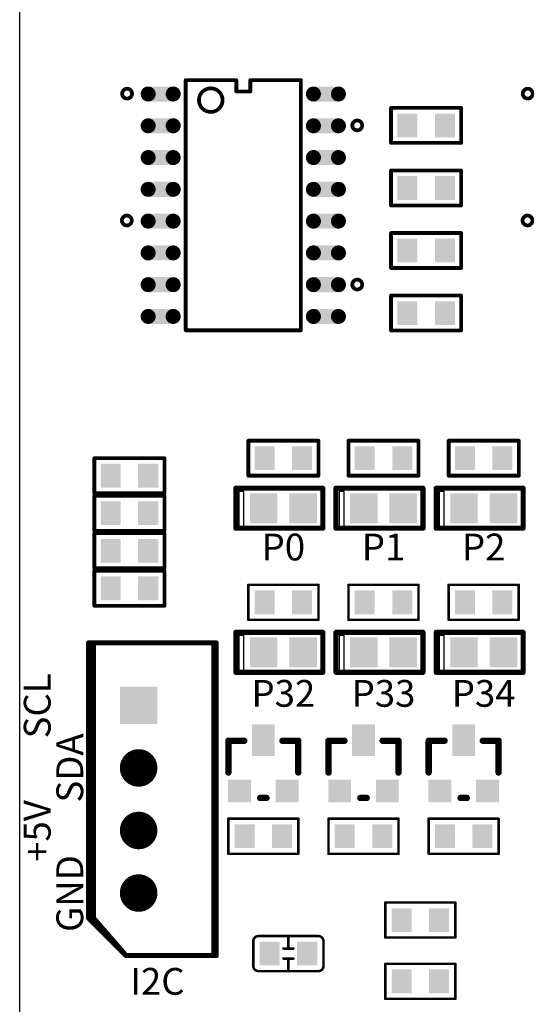
# Model space of a CAD drawing. Extents: x 0 to 713, y 0 to 504.
# Drawn here: x 130 to 150, y 371 to 411 of the extents above; entities that cross this region are included whole.
import ezdxf
from ezdxf.enums import TextEntityAlignment as Align

# ---------------------------------------------------------------- set-up
doc = ezdxf.new("R2010")
doc.units = 0
doc.header["$MEASUREMENT"] = 0
for name, color, linetype in [('COMP_OUTLINE_TOP', 9, 'CONTINUOUS'), ('LAYER_20', 1, 'CONTINUOUS'), ('LAYNR1', 2, 'CONTINUOUS'), ('LAYNR9', 10, 'CONTINUOUS'), ('PADLAYER_BOTTOM', 6, 'CONTINUOUS'), ('PADLAYER_TOP', 3, 'CONTINUOUS')]:
    doc.layers.add(name, color=color, linetype=linetype)
doc.styles.get("Standard").update_dxf_attribs({"font": 'malgun.ttf'})

msp = doc.modelspace()

# ---------------------------------------------------------------- linework, layer by layer
at = {"layer": 'COMP_OUTLINE_TOP', "color": 7}
for points, const_width in [([(145.09, 405.606), (145.09, 407.006)], 0.15), ([(145.09, 407.006), (147.89, 407.006)], 0.15), ([(147.89, 407.006), (147.89, 405.606)], 0.15), ([(147.89, 405.606), (145.09, 405.606)], 0.15), ([(145.09, 403.106), (145.09, 404.506)], 0.15), ([(145.09, 404.506), (147.89, 404.506)], 0.15), ([(147.89, 404.506), (147.89, 403.106)], 0.15), ([(147.89, 403.106), (145.09, 403.106)], 0.15), ([(145.09, 400.606), (145.09, 402.006)], 0.15), ([(145.09, 402.006), (147.89, 402.006)], 0.15), ([(147.89, 402.006), (147.89, 400.606)], 0.15), ([(147.89, 400.606), (145.09, 400.606)], 0.15), ([(145.09, 398.106), (145.09, 399.506)], 0.15), ([(145.09, 399.506), (147.89, 399.506)], 0.15), ([(147.89, 399.506), (147.89, 398.106)], 0.15), ([(147.89, 398.106), (145.09, 398.106)], 0.15), ([(139.39, 392.306), (139.39, 393.706)], 0.15), ([(139.39, 393.706), (142.19, 393.706)], 0.15), ([(142.19, 393.706), (142.19, 392.306)], 0.15), ([(143.39, 392.306), (143.39, 393.706)], 0.15), ([(143.39, 393.706), (146.19, 393.706)], 0.15), ([(146.19, 393.706), (146.19, 392.306)], 0.15), ([(147.39, 392.306), (147.39, 393.706)], 0.15), ([(147.39, 393.706), (150.19, 393.706)], 0.15), ([(150.19, 393.706), (150.19, 392.306)], 0.15), ([(133.24, 391.606), (133.24, 393.006)], 0.15), ([(133.24, 393.006), (136.04, 393.006)], 0.15), ([(136.04, 393.006), (136.04, 391.606)], 0.15), ([(142.19, 392.306), (139.39, 392.306)], 0.15), ([(146.19, 392.306), (143.39, 392.306)], 0.15), ([(150.19, 392.306), (147.39, 392.306)], 0.15), ([(136.04, 391.606), (133.24, 391.606)], 0.15), ([(133.24, 391.506), (136.04, 391.506)], 0.15), ([(133.24, 390.106), (133.24, 391.506)], 0.15), ([(136.04, 391.506), (136.04, 390.106)], 0.15), ([(136.04, 390.106), (133.24, 390.106)], 0.15), ([(133.24, 390.006), (136.04, 390.006)], 0.15), ([(133.24, 388.606), (133.24, 390.006)], 0.15), ([(136.04, 390.006), (136.04, 388.606)], 0.15), ([(136.04, 388.606), (133.24, 388.606)], 0.15), ([(133.24, 387.106), (133.24, 388.506)], 0.15), ([(133.24, 388.506), (136.04, 388.506)], 0.15), ([(136.04, 388.506), (136.04, 387.106)], 0.15), ([(136.04, 387.106), (133.24, 387.106)], 0.15), ([(135.51, 385.626), (133.01, 385.626)], 0.2), ([(133.01, 385.626), (133.01, 374.626)], 0.2), ([(138.01, 385.626), (135.51, 385.626)], 0.2), ([(138.01, 373.126), (138.01, 385.626)], 0.2), ([(139.228, 381.712), (138.593, 381.712)], 0.254), ([(138.593, 381.712), (138.593, 380.442)], 0.254), ([(140.752, 381.712), (141.387, 381.712)], 0.254), ([(141.387, 381.712), (141.387, 380.442)], 0.254), ([(143.228, 381.712), (142.593, 381.712)], 0.254), ([(142.593, 381.712), (142.593, 380.442)], 0.254), ([(144.752, 381.712), (145.387, 381.712)], 0.254), ([(145.387, 381.712), (145.387, 380.442)], 0.254), ([(147.228, 381.712), (146.593, 381.712)], 0.254), ([(146.593, 381.712), (146.593, 380.442)], 0.254), ([(148.752, 381.712), (149.387, 381.712)], 0.254), ([(149.387, 381.712), (149.387, 380.442)], 0.254), ([(139.863, 379.426), (140.117, 379.426)], 0.254), ([(143.863, 379.426), (144.117, 379.426)], 0.254), ([(147.863, 379.426), (148.117, 379.426)], 0.254), ([(133.01, 374.626), (134.51, 373.126)], 0.2), ([(134.51, 373.126), (138.01, 373.126)], 0.2)]:
    msp.add_lwpolyline(points, dxfattribs=dict(at, const_width=const_width))
for points, const_width in [([(145.053, 407.006, 1), (145.128, 407.006, 1)], 0.075), ([(145.053, 407.006, 1), (145.128, 407.006, 1)], 0.075), ([(147.853, 407.006, 1), (147.928, 407.006, 1)], 0.075), ([(147.853, 407.006, 1), (147.928, 407.006, 1)], 0.075), ([(145.053, 405.606, 1), (145.128, 405.606, 1)], 0.075), ([(145.053, 405.606, 1), (145.128, 405.606, 1)], 0.075), ([(147.853, 405.606, 1), (147.928, 405.606, 1)], 0.075), ([(147.853, 405.606, 1), (147.928, 405.606, 1)], 0.075), ([(145.053, 404.506, 1), (145.128, 404.506, 1)], 0.075), ([(145.053, 404.506, 1), (145.128, 404.506, 1)], 0.075), ([(147.853, 404.506, 1), (147.928, 404.506, 1)], 0.075), ([(147.853, 404.506, 1), (147.928, 404.506, 1)], 0.075), ([(145.053, 403.106, 1), (145.128, 403.106, 1)], 0.075), ([(145.053, 403.106, 1), (145.128, 403.106, 1)], 0.075), ([(147.853, 403.106, 1), (147.928, 403.106, 1)], 0.075), ([(147.853, 403.106, 1), (147.928, 403.106, 1)], 0.075), ([(145.053, 402.006, 1), (145.128, 402.006, 1)], 0.075), ([(145.053, 402.006, 1), (145.128, 402.006, 1)], 0.075), ([(147.853, 402.006, 1), (147.928, 402.006, 1)], 0.075), ([(147.853, 402.006, 1), (147.928, 402.006, 1)], 0.075), ([(145.053, 400.606, 1), (145.128, 400.606, 1)], 0.075), ([(145.053, 400.606, 1), (145.128, 400.606, 1)], 0.075), ([(147.853, 400.606, 1), (147.928, 400.606, 1)], 0.075), ([(147.853, 400.606, 1), (147.928, 400.606, 1)], 0.075), ([(145.053, 399.506, 1), (145.128, 399.506, 1)], 0.075), ([(145.053, 399.506, 1), (145.128, 399.506, 1)], 0.075), ([(147.853, 399.506, 1), (147.928, 399.506, 1)], 0.075), ([(147.853, 399.506, 1), (147.928, 399.506, 1)], 0.075), ([(145.053, 398.106, 1), (145.128, 398.106, 1)], 0.075), ([(145.053, 398.106, 1), (145.128, 398.106, 1)], 0.075), ([(147.853, 398.106, 1), (147.928, 398.106, 1)], 0.075), ([(147.853, 398.106, 1), (147.928, 398.106, 1)], 0.075), ([(139.353, 393.706, 1), (139.428, 393.706, 1)], 0.075), ([(139.353, 393.706, 1), (139.428, 393.706, 1)], 0.075), ([(142.153, 393.706, 1), (142.228, 393.706, 1)], 0.075), ([(142.153, 393.706, 1), (142.228, 393.706, 1)], 0.075), ([(143.353, 393.706, 1), (143.428, 393.706, 1)], 0.075), ([(143.353, 393.706, 1), (143.428, 393.706, 1)], 0.075), ([(146.153, 393.706, 1), (146.228, 393.706, 1)], 0.075), ([(146.153, 393.706, 1), (146.228, 393.706, 1)], 0.075), ([(147.353, 393.706, 1), (147.428, 393.706, 1)], 0.075), ([(147.353, 393.706, 1), (147.428, 393.706, 1)], 0.075), ([(150.153, 393.706, 1), (150.228, 393.706, 1)], 0.075), ([(150.153, 393.706, 1), (150.228, 393.706, 1)], 0.075), ([(133.203, 393.006, 1), (133.278, 393.006, 1)], 0.075), ([(133.203, 393.006, 1), (133.278, 393.006, 1)], 0.075), ([(136.003, 393.006, 1), (136.078, 393.006, 1)], 0.075), ([(136.003, 393.006, 1), (136.078, 393.006, 1)], 0.075), ([(139.353, 392.306, 1), (139.428, 392.306, 1)], 0.075), ([(139.353, 392.306, 1), (139.428, 392.306, 1)], 0.075), ([(142.153, 392.306, 1), (142.228, 392.306, 1)], 0.075), ([(142.153, 392.306, 1), (142.228, 392.306, 1)], 0.075), ([(143.353, 392.306, 1), (143.428, 392.306, 1)], 0.075), ([(143.353, 392.306, 1), (143.428, 392.306, 1)], 0.075), ([(146.153, 392.306, 1), (146.228, 392.306, 1)], 0.075), ([(146.153, 392.306, 1), (146.228, 392.306, 1)], 0.075), ([(147.353, 392.306, 1), (147.428, 392.306, 1)], 0.075), ([(147.353, 392.306, 1), (147.428, 392.306, 1)], 0.075), ([(150.153, 392.306, 1), (150.228, 392.306, 1)], 0.075), ([(150.153, 392.306, 1), (150.228, 392.306, 1)], 0.075), ([(133.203, 391.606, 1), (133.278, 391.606, 1)], 0.075), ([(133.203, 391.606, 1), (133.278, 391.606, 1)], 0.075), ([(133.203, 391.506, 1), (133.278, 391.506, 1)], 0.075), ([(133.203, 391.506, 1), (133.278, 391.506, 1)], 0.075), ([(136.003, 391.606, 1), (136.078, 391.606, 1)], 0.075), ([(136.003, 391.606, 1), (136.078, 391.606, 1)], 0.075), ([(136.003, 391.506, 1), (136.078, 391.506, 1)], 0.075), ([(136.003, 391.506, 1), (136.078, 391.506, 1)], 0.075), ([(133.203, 390.106, 1), (133.278, 390.106, 1)], 0.075), ([(133.203, 390.106, 1), (133.278, 390.106, 1)], 0.075), ([(133.203, 390.006, 1), (133.278, 390.006, 1)], 0.075), ([(133.203, 390.006, 1), (133.278, 390.006, 1)], 0.075), ([(136.003, 390.106, 1), (136.078, 390.106, 1)], 0.075), ([(136.003, 390.106, 1), (136.078, 390.106, 1)], 0.075), ([(136.003, 390.006, 1), (136.078, 390.006, 1)], 0.075), ([(136.003, 390.006, 1), (136.078, 390.006, 1)], 0.075), ([(133.203, 388.606, 1), (133.278, 388.606, 1)], 0.075), ([(133.203, 388.606, 1), (133.278, 388.606, 1)], 0.075), ([(133.203, 388.506, 1), (133.278, 388.506, 1)], 0.075), ([(133.203, 388.506, 1), (133.278, 388.506, 1)], 0.075), ([(136.003, 388.606, 1), (136.078, 388.606, 1)], 0.075), ([(136.003, 388.606, 1), (136.078, 388.606, 1)], 0.075), ([(136.003, 388.506, 1), (136.078, 388.506, 1)], 0.075), ([(136.003, 388.506, 1), (136.078, 388.506, 1)], 0.075), ([(133.203, 387.106, 1), (133.278, 387.106, 1)], 0.075), ([(133.203, 387.106, 1), (133.278, 387.106, 1)], 0.075), ([(136.003, 387.106, 1), (136.078, 387.106, 1)], 0.075), ([(136.003, 387.106, 1), (136.078, 387.106, 1)], 0.075), ([(132.96, 385.626, 1), (133.06, 385.626, 1)], 0.1), ([(132.96, 385.626, 1), (133.06, 385.626, 1)], 0.1), ([(135.46, 385.626, 1), (135.56, 385.626, 1)], 0.1), ([(135.46, 385.626, 1), (135.56, 385.626, 1)], 0.1), ([(137.96, 385.626, 1), (138.06, 385.626, 1)], 0.1), ([(137.96, 385.626, 1), (138.06, 385.626, 1)], 0.1), ([(138.53, 381.712, 1), (138.657, 381.712, 1)], 0.127), ([(138.53, 381.712, 1), (138.657, 381.712, 1)], 0.127), ([(139.165, 381.712, 1), (139.292, 381.712, 1)], 0.127), ([(140.689, 381.712, 1), (140.816, 381.712, 1)], 0.127), ([(141.324, 381.712, 1), (141.451, 381.712, 1)], 0.127), ([(141.324, 381.712, 1), (141.451, 381.712, 1)], 0.127), ([(142.53, 381.712, 1), (142.657, 381.712, 1)], 0.127), ([(142.53, 381.712, 1), (142.657, 381.712, 1)], 0.127), ([(143.165, 381.712, 1), (143.292, 381.712, 1)], 0.127), ([(144.689, 381.712, 1), (144.816, 381.712, 1)], 0.127), ([(145.324, 381.712, 1), (145.451, 381.712, 1)], 0.127), ([(145.324, 381.712, 1), (145.451, 381.712, 1)], 0.127), ([(146.53, 381.712, 1), (146.657, 381.712, 1)], 0.127), ([(146.53, 381.712, 1), (146.657, 381.712, 1)], 0.127), ([(147.165, 381.712, 1), (147.292, 381.712, 1)], 0.127), ([(148.689, 381.712, 1), (148.816, 381.712, 1)], 0.127), ([(149.324, 381.712, 1), (149.451, 381.712, 1)], 0.127), ([(149.324, 381.712, 1), (149.451, 381.712, 1)], 0.127), ([(138.53, 380.442, 1), (138.657, 380.442, 1)], 0.127), ([(141.324, 380.442, 1), (141.451, 380.442, 1)], 0.127), ([(142.53, 380.442, 1), (142.657, 380.442, 1)], 0.127), ([(145.324, 380.442, 1), (145.451, 380.442, 1)], 0.127), ([(146.53, 380.442, 1), (146.657, 380.442, 1)], 0.127), ([(149.324, 380.442, 1), (149.451, 380.442, 1)], 0.127), ([(139.8, 379.426, 1), (139.927, 379.426, 1)], 0.127), ([(140.054, 379.426, 1), (140.181, 379.426, 1)], 0.127), ([(143.8, 379.426, 1), (143.927, 379.426, 1)], 0.127), ([(144.054, 379.426, 1), (144.181, 379.426, 1)], 0.127), ([(147.8, 379.426, 1), (147.927, 379.426, 1)], 0.127), ([(148.054, 379.426, 1), (148.181, 379.426, 1)], 0.127), ([(132.96, 374.626, 1), (133.06, 374.626, 1)], 0.1), ([(132.96, 374.626, 1), (133.06, 374.626, 1)], 0.1), ([(134.46, 373.126, 1), (134.56, 373.126, 1)], 0.1), ([(134.46, 373.126, 1), (134.56, 373.126, 1)], 0.1), ([(137.96, 373.126, 1), (138.06, 373.126, 1)], 0.1), ([(137.96, 373.126, 1), (138.06, 373.126, 1)], 0.1)]:
    msp.add_lwpolyline(points, format="xyb", close=True, dxfattribs=dict(at, const_width=const_width))
at = {"layer": 'LAYER_20', "color": 7}
msp.add_line((130.26, 340.396), (130.26, 430.396), dxfattribs=at)
at = {"layer": 'LAYNR1', "color": 7}
for points, const_width in [([(136.89, 408.116), (138.912, 408.116)], 0.15), ([(136.89, 398.116), (136.89, 408.116)], 0.15), ([(138.912, 408.116), (138.912, 407.662)], 0.15), ([(139.469, 407.662), (139.469, 408.116)], 0.15), ([(139.469, 408.116), (141.49, 408.116)], 0.15), ([(141.49, 408.116), (141.49, 398.116)], 0.15), ([(138.912, 407.662), (139.469, 407.662)], 0.15), ([(141.49, 398.116), (136.89, 398.116)], 0.15), ([(138.89, 391.806), (142.365, 391.806)], 0.203), ([(138.89, 390.206), (138.89, 391.806)], 0.203), ([(142.365, 391.806), (142.365, 390.206)], 0.203), ([(142.89, 391.806), (146.365, 391.806)], 0.203), ([(142.89, 390.206), (142.89, 391.806)], 0.203), ([(146.365, 391.806), (146.365, 390.206)], 0.203), ([(146.89, 391.806), (150.365, 391.806)], 0.203), ([(146.89, 390.206), (146.89, 391.806)], 0.203), ([(150.365, 391.806), (150.365, 390.206)], 0.203), ([(142.365, 390.206), (138.89, 390.206)], 0.203), ([(146.365, 390.206), (142.89, 390.206)], 0.203), ([(150.365, 390.206), (146.89, 390.206)], 0.203), ([(139.39, 387.946), (142.19, 387.946)], 0.1), ([(139.39, 386.546), (139.39, 387.946)], 0.1), ([(142.19, 387.946), (142.19, 386.546)], 0.1), ([(143.39, 387.946), (146.19, 387.946)], 0.1), ([(143.39, 386.546), (143.39, 387.946)], 0.1), ([(146.19, 387.946), (146.19, 386.546)], 0.1), ([(147.39, 387.946), (150.19, 387.946)], 0.1), ([(147.39, 386.546), (147.39, 387.946)], 0.1), ([(150.19, 387.946), (150.19, 386.546)], 0.1), ([(142.19, 386.546), (139.39, 386.546)], 0.1), ([(146.19, 386.546), (143.39, 386.546)], 0.1), ([(150.19, 386.546), (147.39, 386.546)], 0.1), ([(138.89, 386.046), (142.365, 386.046)], 0.203), ([(138.89, 384.446), (138.89, 386.046)], 0.203), ([(142.365, 386.046), (142.365, 384.446)], 0.203), ([(142.89, 386.046), (146.365, 386.046)], 0.203), ([(142.89, 384.446), (142.89, 386.046)], 0.203), ([(146.365, 386.046), (146.365, 384.446)], 0.203), ([(146.89, 386.046), (150.365, 386.046)], 0.203), ([(146.89, 384.446), (146.89, 386.046)], 0.203), ([(150.365, 386.046), (150.365, 384.446)], 0.203), ([(135.51, 385.626), (133.21, 385.626)], 0.2), ([(133.21, 385.626), (133.21, 374.626)], 0.2), ([(138.11, 385.626), (135.51, 385.626)], 0.2), ([(138.11, 373.126), (138.11, 385.626)], 0.2), ([(142.365, 384.446), (138.89, 384.446)], 0.203), ([(146.365, 384.446), (142.89, 384.446)], 0.203), ([(150.365, 384.446), (146.89, 384.446)], 0.203), ([(138.59, 378.596), (141.39, 378.596)], 0.1), ([(138.59, 377.196), (138.59, 378.596)], 0.1), ([(141.39, 378.596), (141.39, 377.196)], 0.1), ([(142.59, 378.596), (145.39, 378.596)], 0.1), ([(142.59, 377.196), (142.59, 378.596)], 0.1), ([(145.39, 378.596), (145.39, 377.196)], 0.1), ([(146.59, 378.596), (149.39, 378.596)], 0.1), ([(146.59, 377.196), (146.59, 378.596)], 0.1), ([(149.39, 378.596), (149.39, 377.196)], 0.1), ([(141.39, 377.196), (138.59, 377.196)], 0.1), ([(145.39, 377.196), (142.59, 377.196)], 0.1), ([(149.39, 377.196), (146.59, 377.196)], 0.1), ([(144.86, 373.846), (144.86, 375.246)], 0.1), ([(144.86, 375.246), (147.66, 375.246)], 0.1), ([(147.66, 375.246), (147.66, 373.846)], 0.1), ([(133.21, 374.626), (134.51, 373.126)], 0.2), ([(140.99, 373.406), (140.99, 373.906)], 0.1), ([(147.66, 373.846), (144.86, 373.846)], 0.1), ([(140.79, 373.406), (141.19, 373.406)], 0.1), ([(142.39, 373.706), (142.39, 372.706)], 0.1), ([(134.51, 373.126), (138.11, 373.126)], 0.2), ([(141.19, 373.006), (140.79, 373.006)], 0.1), ([(140.99, 373.006), (140.99, 372.506)], 0.1), ([(144.86, 371.396), (144.86, 372.796)], 0.1), ([(144.86, 372.796), (147.66, 372.796)], 0.1), ([(147.66, 372.796), (147.66, 371.396)], 0.1), ([(147.66, 371.396), (144.86, 371.396)], 0.1)]:
    msp.add_lwpolyline(points, dxfattribs=dict(at, const_width=const_width))
for points, const_width in [([(136.853, 408.116, 1), (136.928, 408.116, 1)], 0.075), ([(136.853, 408.116, 1), (136.928, 408.116, 1)], 0.075), ([(138.874, 408.116, 1), (138.949, 408.116, 1)], 0.075), ([(138.874, 408.116, 1), (138.949, 408.116, 1)], 0.075), ([(139.432, 408.116, 1), (139.507, 408.116, 1)], 0.075), ([(139.432, 408.116, 1), (139.507, 408.116, 1)], 0.075), ([(141.453, 408.116, 1), (141.528, 408.116, 1)], 0.075), ([(141.453, 408.116, 1), (141.528, 408.116, 1)], 0.075), ([(138.874, 407.662, 1), (138.949, 407.662, 1)], 0.075), ([(138.874, 407.662, 1), (138.949, 407.662, 1)], 0.075), ([(139.432, 407.662, 1), (139.507, 407.662, 1)], 0.075), ([(139.432, 407.662, 1), (139.507, 407.662, 1)], 0.075), ([(136.853, 398.116, 1), (136.928, 398.116, 1)], 0.075), ([(136.853, 398.116, 1), (136.928, 398.116, 1)], 0.075), ([(141.453, 398.116, 1), (141.528, 398.116, 1)], 0.075), ([(141.453, 398.116, 1), (141.528, 398.116, 1)], 0.075), ([(138.84, 391.806, 1), (138.941, 391.806, 1)], 0.102), ([(138.84, 391.806, 1), (138.941, 391.806, 1)], 0.102), ([(142.314, 391.806, 1), (142.416, 391.806, 1)], 0.102), ([(142.314, 391.806, 1), (142.416, 391.806, 1)], 0.102), ([(142.84, 391.806, 1), (142.941, 391.806, 1)], 0.102), ([(142.84, 391.806, 1), (142.941, 391.806, 1)], 0.102), ([(146.314, 391.806, 1), (146.416, 391.806, 1)], 0.102), ([(146.314, 391.806, 1), (146.416, 391.806, 1)], 0.102), ([(146.84, 391.806, 1), (146.941, 391.806, 1)], 0.102), ([(146.84, 391.806, 1), (146.941, 391.806, 1)], 0.102), ([(150.314, 391.806, 1), (150.416, 391.806, 1)], 0.102), ([(150.314, 391.806, 1), (150.416, 391.806, 1)], 0.102), ([(138.84, 390.206, 1), (138.941, 390.206, 1)], 0.102), ([(138.84, 390.206, 1), (138.941, 390.206, 1)], 0.102), ([(142.314, 390.206, 1), (142.416, 390.206, 1)], 0.102), ([(142.314, 390.206, 1), (142.416, 390.206, 1)], 0.102), ([(142.84, 390.206, 1), (142.941, 390.206, 1)], 0.102), ([(142.84, 390.206, 1), (142.941, 390.206, 1)], 0.102), ([(146.314, 390.206, 1), (146.416, 390.206, 1)], 0.102), ([(146.314, 390.206, 1), (146.416, 390.206, 1)], 0.102), ([(146.84, 390.206, 1), (146.941, 390.206, 1)], 0.102), ([(146.84, 390.206, 1), (146.941, 390.206, 1)], 0.102), ([(150.314, 390.206, 1), (150.416, 390.206, 1)], 0.102), ([(150.314, 390.206, 1), (150.416, 390.206, 1)], 0.102), ([(139.365, 387.946, 1), (139.415, 387.946, 1)], 0.05), ([(139.365, 387.946, 1), (139.415, 387.946, 1)], 0.05), ([(142.165, 387.946, 1), (142.215, 387.946, 1)], 0.05), ([(142.165, 387.946, 1), (142.215, 387.946, 1)], 0.05), ([(143.365, 387.946, 1), (143.415, 387.946, 1)], 0.05), ([(143.365, 387.946, 1), (143.415, 387.946, 1)], 0.05), ([(146.165, 387.946, 1), (146.215, 387.946, 1)], 0.05), ([(146.165, 387.946, 1), (146.215, 387.946, 1)], 0.05), ([(147.365, 387.946, 1), (147.415, 387.946, 1)], 0.05), ([(147.365, 387.946, 1), (147.415, 387.946, 1)], 0.05), ([(150.165, 387.946, 1), (150.215, 387.946, 1)], 0.05), ([(150.165, 387.946, 1), (150.215, 387.946, 1)], 0.05), ([(139.365, 386.546, 1), (139.415, 386.546, 1)], 0.05), ([(139.365, 386.546, 1), (139.415, 386.546, 1)], 0.05), ([(142.165, 386.546, 1), (142.215, 386.546, 1)], 0.05), ([(142.165, 386.546, 1), (142.215, 386.546, 1)], 0.05), ([(143.365, 386.546, 1), (143.415, 386.546, 1)], 0.05), ([(143.365, 386.546, 1), (143.415, 386.546, 1)], 0.05), ([(146.165, 386.546, 1), (146.215, 386.546, 1)], 0.05), ([(146.165, 386.546, 1), (146.215, 386.546, 1)], 0.05), ([(147.365, 386.546, 1), (147.415, 386.546, 1)], 0.05), ([(147.365, 386.546, 1), (147.415, 386.546, 1)], 0.05), ([(150.165, 386.546, 1), (150.215, 386.546, 1)], 0.05), ([(150.165, 386.546, 1), (150.215, 386.546, 1)], 0.05), ([(138.84, 386.046, 1), (138.941, 386.046, 1)], 0.102), ([(138.84, 386.046, 1), (138.941, 386.046, 1)], 0.102), ([(142.314, 386.046, 1), (142.416, 386.046, 1)], 0.102), ([(142.314, 386.046, 1), (142.416, 386.046, 1)], 0.102), ([(142.84, 386.046, 1), (142.941, 386.046, 1)], 0.102), ([(142.84, 386.046, 1), (142.941, 386.046, 1)], 0.102), ([(146.314, 386.046, 1), (146.416, 386.046, 1)], 0.102), ([(146.314, 386.046, 1), (146.416, 386.046, 1)], 0.102), ([(146.84, 386.046, 1), (146.941, 386.046, 1)], 0.102), ([(146.84, 386.046, 1), (146.941, 386.046, 1)], 0.102), ([(150.314, 386.046, 1), (150.416, 386.046, 1)], 0.102), ([(150.314, 386.046, 1), (150.416, 386.046, 1)], 0.102), ([(133.16, 385.626, 1), (133.26, 385.626, 1)], 0.1), ([(133.16, 385.626, 1), (133.26, 385.626, 1)], 0.1), ([(135.46, 385.626, 1), (135.56, 385.626, 1)], 0.1), ([(135.46, 385.626, 1), (135.56, 385.626, 1)], 0.1), ([(138.06, 385.626, 1), (138.16, 385.626, 1)], 0.1), ([(138.06, 385.626, 1), (138.16, 385.626, 1)], 0.1), ([(138.84, 384.446, 1), (138.941, 384.446, 1)], 0.102), ([(138.84, 384.446, 1), (138.941, 384.446, 1)], 0.102), ([(142.314, 384.446, 1), (142.416, 384.446, 1)], 0.102), ([(142.314, 384.446, 1), (142.416, 384.446, 1)], 0.102), ([(142.84, 384.446, 1), (142.941, 384.446, 1)], 0.102), ([(142.84, 384.446, 1), (142.941, 384.446, 1)], 0.102), ([(146.314, 384.446, 1), (146.416, 384.446, 1)], 0.102), ([(146.314, 384.446, 1), (146.416, 384.446, 1)], 0.102), ([(146.84, 384.446, 1), (146.941, 384.446, 1)], 0.102), ([(146.84, 384.446, 1), (146.941, 384.446, 1)], 0.102), ([(150.314, 384.446, 1), (150.416, 384.446, 1)], 0.102), ([(150.314, 384.446, 1), (150.416, 384.446, 1)], 0.102), ([(138.565, 378.596, 1), (138.615, 378.596, 1)], 0.05), ([(138.565, 378.596, 1), (138.615, 378.596, 1)], 0.05), ([(141.365, 378.596, 1), (141.415, 378.596, 1)], 0.05), ([(141.365, 378.596, 1), (141.415, 378.596, 1)], 0.05), ([(142.565, 378.596, 1), (142.615, 378.596, 1)], 0.05), ([(142.565, 378.596, 1), (142.615, 378.596, 1)], 0.05), ([(145.365, 378.596, 1), (145.415, 378.596, 1)], 0.05), ([(145.365, 378.596, 1), (145.415, 378.596, 1)], 0.05), ([(146.565, 378.596, 1), (146.615, 378.596, 1)], 0.05), ([(146.565, 378.596, 1), (146.615, 378.596, 1)], 0.05), ([(149.365, 378.596, 1), (149.415, 378.596, 1)], 0.05), ([(149.365, 378.596, 1), (149.415, 378.596, 1)], 0.05), ([(138.565, 377.196, 1), (138.615, 377.196, 1)], 0.05), ([(138.565, 377.196, 1), (138.615, 377.196, 1)], 0.05), ([(141.365, 377.196, 1), (141.415, 377.196, 1)], 0.05), ([(141.365, 377.196, 1), (141.415, 377.196, 1)], 0.05), ([(142.565, 377.196, 1), (142.615, 377.196, 1)], 0.05), ([(142.565, 377.196, 1), (142.615, 377.196, 1)], 0.05), ([(145.365, 377.196, 1), (145.415, 377.196, 1)], 0.05), ([(145.365, 377.196, 1), (145.415, 377.196, 1)], 0.05), ([(146.565, 377.196, 1), (146.615, 377.196, 1)], 0.05), ([(146.565, 377.196, 1), (146.615, 377.196, 1)], 0.05), ([(149.365, 377.196, 1), (149.415, 377.196, 1)], 0.05), ([(149.365, 377.196, 1), (149.415, 377.196, 1)], 0.05), ([(144.835, 375.246, 1), (144.885, 375.246, 1)], 0.05), ([(144.835, 375.246, 1), (144.885, 375.246, 1)], 0.05), ([(147.635, 375.246, 1), (147.685, 375.246, 1)], 0.05), ([(147.635, 375.246, 1), (147.685, 375.246, 1)], 0.05), ([(133.16, 374.626, 1), (133.26, 374.626, 1)], 0.1), ([(133.16, 374.626, 1), (133.26, 374.626, 1)], 0.1), ([(139.765, 373.906, 1), (139.815, 373.906, 1)], 0.05), ([(139.765, 373.906, 1), (139.815, 373.906, 1)], 0.05), ([(140.965, 373.906, 1), (141.015, 373.906, 1)], 0.05), ([(142.165, 373.906, 1), (142.215, 373.906, 1)], 0.05), ([(142.165, 373.906, 1), (142.215, 373.906, 1)], 0.05), ([(144.835, 373.846, 1), (144.885, 373.846, 1)], 0.05), ([(144.835, 373.846, 1), (144.885, 373.846, 1)], 0.05), ([(147.635, 373.846, 1), (147.685, 373.846, 1)], 0.05), ([(147.635, 373.846, 1), (147.685, 373.846, 1)], 0.05), ([(139.565, 373.706, 1), (139.615, 373.706, 1)], 0.05), ([(139.565, 373.706, 1), (139.615, 373.706, 1)], 0.05), ([(140.765, 373.406, 1), (140.815, 373.406, 1)], 0.05), ([(140.965, 373.406, 1), (141.015, 373.406, 1)], 0.05), ([(141.165, 373.406, 1), (141.215, 373.406, 1)], 0.05), ([(142.365, 373.706, 1), (142.415, 373.706, 1)], 0.05), ([(142.365, 373.706, 1), (142.415, 373.706, 1)], 0.05), ([(134.46, 373.126, 1), (134.56, 373.126, 1)], 0.1), ([(134.46, 373.126, 1), (134.56, 373.126, 1)], 0.1), ([(138.06, 373.126, 1), (138.16, 373.126, 1)], 0.1), ([(138.06, 373.126, 1), (138.16, 373.126, 1)], 0.1), ([(139.565, 372.706, 1), (139.615, 372.706, 1)], 0.05), ([(139.565, 372.706, 1), (139.615, 372.706, 1)], 0.05), ([(140.765, 373.006, 1), (140.815, 373.006, 1)], 0.05), ([(140.965, 373.006, 1), (141.015, 373.006, 1)], 0.05), ([(141.165, 373.006, 1), (141.215, 373.006, 1)], 0.05), ([(142.365, 372.706, 1), (142.415, 372.706, 1)], 0.05), ([(142.365, 372.706, 1), (142.415, 372.706, 1)], 0.05), ([(144.835, 372.796, 1), (144.885, 372.796, 1)], 0.05), ([(144.835, 372.796, 1), (144.885, 372.796, 1)], 0.05), ([(147.635, 372.796, 1), (147.685, 372.796, 1)], 0.05), ([(147.635, 372.796, 1), (147.685, 372.796, 1)], 0.05), ([(139.765, 372.506, 1), (139.815, 372.506, 1)], 0.05), ([(139.765, 372.506, 1), (139.815, 372.506, 1)], 0.05), ([(140.965, 372.506, 1), (141.015, 372.506, 1)], 0.05), ([(142.165, 372.506, 1), (142.215, 372.506, 1)], 0.05), ([(142.165, 372.506, 1), (142.215, 372.506, 1)], 0.05), ([(144.835, 371.396, 1), (144.885, 371.396, 1)], 0.05), ([(144.835, 371.396, 1), (144.885, 371.396, 1)], 0.05), ([(147.635, 371.396, 1), (147.685, 371.396, 1)], 0.05), ([(147.635, 371.396, 1), (147.685, 371.396, 1)], 0.05)]:
    msp.add_lwpolyline(points, format="xyb", close=True, dxfattribs=dict(at, const_width=const_width))
for points, const_width in [([(134.353, 407.576, 1), (134.747, 407.576, 1), (134.353, 407.576)], 0.15), ([(137.419, 407.316, 1), (138.362, 407.316, 1), (137.419, 407.316)], 0.15), ([(150.353, 407.576, 1), (150.747, 407.576, 1), (150.353, 407.576)], 0.15), ([(143.543, 406.306, 1), (143.937, 406.306, 1), (143.543, 406.306)], 0.15), ([(134.343, 402.506, 1), (134.737, 402.506, 1), (134.343, 402.506)], 0.15), ([(150.343, 402.506, 1), (150.737, 402.506, 1), (150.343, 402.506)], 0.15), ([(143.543, 399.946, 1), (143.937, 399.946, 1), (143.543, 399.946)], 0.15), ([(139.59, 373.706, -0.414214), (139.79, 373.906)], 0.1), ([(139.79, 373.906), (142.19, 373.906, -0.414214)], 0.1), ([(142.19, 373.906, -0.414214), (142.39, 373.706)], 0.1), ([(139.59, 372.706), (139.59, 373.706, -0.414214)], 0.1), ([(139.79, 372.506, -0.414214), (139.59, 372.706)], 0.1), ([(142.39, 372.706, -0.414214), (142.19, 372.506)], 0.1), ([(142.19, 372.506), (139.79, 372.506, -0.414214)], 0.1)]:
    msp.add_lwpolyline(points, format="xyb", dxfattribs=dict(at, const_width=const_width))
for points in [[(139.215, 391.681), (139.015, 391.681), (139.015, 390.281), (139.215, 390.281), (139.215, 391.681)], [(143.215, 391.681), (143.015, 391.681), (143.015, 390.281), (143.215, 390.281), (143.215, 391.681)], [(147.215, 391.681), (147.015, 391.681), (147.015, 390.281), (147.215, 390.281), (147.215, 391.681)], [(139.215, 385.921), (139.015, 385.921), (139.015, 384.521), (139.215, 384.521), (139.215, 385.921)], [(143.215, 385.921), (143.015, 385.921), (143.015, 384.521), (143.215, 384.521), (143.215, 385.921)], [(147.215, 385.921), (147.015, 385.921), (147.015, 384.521), (147.215, 384.521), (147.215, 385.921)]]:
    msp.add_lwpolyline(points, dxfattribs=at)
for points in [[(139.215, 391.681, 1), (139.215, 391.681, 1)], [(139.215, 391.681, 1), (139.215, 391.681, 1)], [(143.215, 391.681, 1), (143.215, 391.681, 1)], [(143.215, 391.681, 1), (143.215, 391.681, 1)], [(147.215, 391.681, 1), (147.215, 391.681, 1)], [(147.215, 391.681, 1), (147.215, 391.681, 1)], [(139.215, 385.921, 1), (139.215, 385.921, 1)], [(139.215, 385.921, 1), (139.215, 385.921, 1)], [(143.215, 385.921, 1), (143.215, 385.921, 1)], [(143.215, 385.921, 1), (143.215, 385.921, 1)], [(147.215, 385.921, 1), (147.215, 385.921, 1)], [(147.215, 385.921, 1), (147.215, 385.921, 1)]]:
    msp.add_lwpolyline(points, format="xyb", close=True, dxfattribs=at)
at = {"layer": 'LAYNR9', "color": 7, "const_width": 0.75}
for points in [[(134.635, 380.626, 1), (135.385, 380.626, 1)], [(134.635, 378.126, 1), (135.385, 378.126, 1)], [(134.635, 375.626, 1), (135.385, 375.626, 1)]]:
    msp.add_lwpolyline(points, format="xyb", close=True, dxfattribs=at)
at = {"layer": 'LAYNR9', "color": 7}
msp.add_solid([(135.76, 382.376), (135.76, 383.876), (134.26, 382.376), (134.26, 383.876)], dxfattribs=at)
at = {"layer": 'PADLAYER_BOTTOM', "color": 7, "const_width": 0.75}
for points in [[(134.635, 380.626, 1), (135.385, 380.626, 1)], [(134.635, 378.126, 1), (135.385, 378.126, 1)], [(134.635, 375.626, 1), (135.385, 375.626, 1)]]:
    msp.add_lwpolyline(points, format="xyb", close=True, dxfattribs=at)
at = {"layer": 'PADLAYER_BOTTOM', "color": 7}
msp.add_solid([(135.76, 382.376), (135.76, 383.876), (134.26, 382.376), (134.26, 383.876)], dxfattribs=at)
at = {"layer": 'PADLAYER_TOP', "color": 7}
for points, const_width in [([(135.24, 407.561, 1), (135.54, 407.561, 1)], 0.3), ([(136.24, 407.561, 1), (136.54, 407.561, 1)], 0.3), ([(141.84, 407.561, 1), (142.14, 407.561, 1)], 0.3), ([(142.84, 407.561, 1), (143.14, 407.561, 1)], 0.3), ([(135.24, 406.291, 1), (135.54, 406.291, 1)], 0.3), ([(136.24, 406.291, 1), (136.54, 406.291, 1)], 0.3), ([(141.84, 406.291, 1), (142.14, 406.291, 1)], 0.3), ([(142.84, 406.291, 1), (143.14, 406.291, 1)], 0.3), ([(135.24, 405.021, 1), (135.54, 405.021, 1)], 0.3), ([(136.24, 405.021, 1), (136.54, 405.021, 1)], 0.3), ([(141.84, 405.021, 1), (142.14, 405.021, 1)], 0.3), ([(142.84, 405.021, 1), (143.14, 405.021, 1)], 0.3), ([(135.24, 403.751, 1), (135.54, 403.751, 1)], 0.3), ([(136.24, 403.751, 1), (136.54, 403.751, 1)], 0.3), ([(141.84, 403.751, 1), (142.14, 403.751, 1)], 0.3), ([(142.84, 403.751, 1), (143.14, 403.751, 1)], 0.3), ([(135.24, 402.481, 1), (135.54, 402.481, 1)], 0.3), ([(136.24, 402.481, 1), (136.54, 402.481, 1)], 0.3), ([(141.84, 402.481, 1), (142.14, 402.481, 1)], 0.3), ([(142.84, 402.481, 1), (143.14, 402.481, 1)], 0.3), ([(135.24, 401.211, 1), (135.54, 401.211, 1)], 0.3), ([(136.24, 401.211, 1), (136.54, 401.211, 1)], 0.3), ([(141.84, 401.211, 1), (142.14, 401.211, 1)], 0.3), ([(142.84, 401.211, 1), (143.14, 401.211, 1)], 0.3), ([(135.24, 399.941, 1), (135.54, 399.941, 1)], 0.3), ([(136.24, 399.941, 1), (136.54, 399.941, 1)], 0.3), ([(141.84, 399.941, 1), (142.14, 399.941, 1)], 0.3), ([(142.84, 399.941, 1), (143.14, 399.941, 1)], 0.3), ([(135.24, 398.671, 1), (135.54, 398.671, 1)], 0.3), ([(136.24, 398.671, 1), (136.54, 398.671, 1)], 0.3), ([(141.84, 398.671, 1), (142.14, 398.671, 1)], 0.3), ([(142.84, 398.671, 1), (143.14, 398.671, 1)], 0.3), ([(134.635, 380.626, 1), (135.385, 380.626, 1)], 0.75), ([(134.635, 378.126, 1), (135.385, 378.126, 1)], 0.75), ([(134.635, 375.626, 1), (135.385, 375.626, 1)], 0.75)]:
    msp.add_lwpolyline(points, format="xyb", close=True, dxfattribs=dict(at, const_width=const_width))
for points in [[(135.39, 407.261), (136.39, 407.261), (135.39, 407.861), (136.39, 407.861)], [(141.99, 407.261), (142.99, 407.261), (141.99, 407.861), (142.99, 407.861)], [(135.39, 405.991), (136.39, 405.991), (135.39, 406.591), (136.39, 406.591)], [(141.99, 405.991), (142.99, 405.991), (141.99, 406.591), (142.99, 406.591)], [(145.34, 406.781), (145.34, 405.831), (146.14, 406.781), (146.14, 405.831)], [(146.84, 406.781), (146.84, 405.831), (147.64, 406.781), (147.64, 405.831)], [(135.39, 404.721), (136.39, 404.721), (135.39, 405.321), (136.39, 405.321)], [(141.99, 404.721), (142.99, 404.721), (141.99, 405.321), (142.99, 405.321)], [(145.34, 404.281), (145.34, 403.331), (146.14, 404.281), (146.14, 403.331)], [(146.84, 404.281), (146.84, 403.331), (147.64, 404.281), (147.64, 403.331)], [(135.39, 403.451), (136.39, 403.451), (135.39, 404.051), (136.39, 404.051)], [(141.99, 403.451), (142.99, 403.451), (141.99, 404.051), (142.99, 404.051)], [(135.39, 402.181), (136.39, 402.181), (135.39, 402.781), (136.39, 402.781)], [(141.99, 402.181), (142.99, 402.181), (141.99, 402.781), (142.99, 402.781)], [(135.39, 400.911), (136.39, 400.911), (135.39, 401.511), (136.39, 401.511)], [(141.99, 400.911), (142.99, 400.911), (141.99, 401.511), (142.99, 401.511)], [(145.34, 401.781), (145.34, 400.831), (146.14, 401.781), (146.14, 400.831)], [(146.84, 401.781), (146.84, 400.831), (147.64, 401.781), (147.64, 400.831)], [(135.39, 399.641), (136.39, 399.641), (135.39, 400.241), (136.39, 400.241)], [(141.99, 399.641), (142.99, 399.641), (141.99, 400.241), (142.99, 400.241)], [(145.34, 399.281), (145.34, 398.331), (146.14, 399.281), (146.14, 398.331)], [(146.84, 399.281), (146.84, 398.331), (147.64, 399.281), (147.64, 398.331)], [(135.39, 398.371), (136.39, 398.371), (135.39, 398.971), (136.39, 398.971)], [(141.99, 398.371), (142.99, 398.371), (141.99, 398.971), (142.99, 398.971)], [(139.64, 393.481), (139.64, 392.531), (140.44, 393.481), (140.44, 392.531)], [(141.14, 393.481), (141.14, 392.531), (141.94, 393.481), (141.94, 392.531)], [(143.64, 393.481), (143.64, 392.531), (144.44, 393.481), (144.44, 392.531)], [(145.14, 393.481), (145.14, 392.531), (145.94, 393.481), (145.94, 392.531)], [(147.64, 393.481), (147.64, 392.531), (148.44, 393.481), (148.44, 392.531)], [(149.14, 393.481), (149.14, 392.531), (149.94, 393.481), (149.94, 392.531)], [(133.49, 392.781), (133.49, 391.831), (134.29, 392.781), (134.29, 391.831)], [(134.99, 392.781), (134.99, 391.831), (135.79, 392.781), (135.79, 391.831)], [(140.553, 390.406), (140.553, 391.606), (139.453, 390.406), (139.453, 391.606)], [(142.128, 390.406), (142.128, 391.606), (141.028, 390.406), (141.028, 391.606)], [(144.553, 390.406), (144.553, 391.606), (143.453, 390.406), (143.453, 391.606)], [(146.128, 390.406), (146.128, 391.606), (145.028, 390.406), (145.028, 391.606)], [(148.553, 390.406), (148.553, 391.606), (147.453, 390.406), (147.453, 391.606)], [(150.128, 390.406), (150.128, 391.606), (149.028, 390.406), (149.028, 391.606)], [(134.29, 390.331), (134.29, 391.281), (133.49, 390.331), (133.49, 391.281)], [(135.79, 390.331), (135.79, 391.281), (134.99, 390.331), (134.99, 391.281)], [(134.29, 388.831), (134.29, 389.781), (133.49, 388.831), (133.49, 389.781)], [(135.79, 388.831), (135.79, 389.781), (134.99, 388.831), (134.99, 389.781)], [(133.49, 388.281), (133.49, 387.331), (134.29, 388.281), (134.29, 387.331)], [(134.99, 388.281), (134.99, 387.331), (135.79, 388.281), (135.79, 387.331)], [(140.44, 386.771), (140.44, 387.721), (139.64, 386.771), (139.64, 387.721)], [(141.94, 386.771), (141.94, 387.721), (141.14, 386.771), (141.14, 387.721)], [(144.44, 386.771), (144.44, 387.721), (143.64, 386.771), (143.64, 387.721)], [(145.94, 386.771), (145.94, 387.721), (145.14, 386.771), (145.14, 387.721)], [(148.44, 386.771), (148.44, 387.721), (147.64, 386.771), (147.64, 387.721)], [(149.94, 386.771), (149.94, 387.721), (149.14, 386.771), (149.14, 387.721)], [(140.553, 384.646), (140.553, 385.846), (139.453, 384.646), (139.453, 385.846)], [(142.128, 384.646), (142.128, 385.846), (141.028, 384.646), (141.028, 385.846)], [(144.553, 384.646), (144.553, 385.846), (143.453, 384.646), (143.453, 385.846)], [(146.128, 384.646), (146.128, 385.846), (145.028, 384.646), (145.028, 385.846)], [(148.553, 384.646), (148.553, 385.846), (147.453, 384.646), (147.453, 385.846)], [(150.128, 384.646), (150.128, 385.846), (149.028, 384.646), (149.028, 385.846)], [(135.76, 382.376), (135.76, 383.876), (134.26, 382.376), (134.26, 383.876)], [(140.448, 381.103), (140.448, 382.373), (139.533, 381.103), (139.533, 382.373)], [(144.448, 381.103), (144.448, 382.373), (143.533, 381.103), (143.533, 382.373)], [(148.448, 381.103), (148.448, 382.373), (147.533, 381.103), (147.533, 382.373)], [(138.581, 379.249), (139.495, 379.249), (138.581, 380.163), (139.495, 380.163)], [(140.486, 379.249), (141.4, 379.249), (140.486, 380.163), (141.4, 380.163)], [(142.581, 379.249), (143.495, 379.249), (142.581, 380.163), (143.495, 380.163)], [(144.486, 379.249), (145.4, 379.249), (144.486, 380.163), (145.4, 380.163)], [(146.581, 379.249), (147.495, 379.249), (146.581, 380.163), (147.495, 380.163)], [(148.486, 379.249), (149.4, 379.249), (148.486, 380.163), (149.4, 380.163)], [(139.64, 377.421), (139.64, 378.371), (138.84, 377.421), (138.84, 378.371)], [(141.14, 377.421), (141.14, 378.371), (140.34, 377.421), (140.34, 378.371)], [(143.64, 377.421), (143.64, 378.371), (142.84, 377.421), (142.84, 378.371)], [(145.14, 377.421), (145.14, 378.371), (144.34, 377.421), (144.34, 378.371)], [(147.64, 377.421), (147.64, 378.371), (146.84, 377.421), (146.84, 378.371)], [(149.14, 377.421), (149.14, 378.371), (148.34, 377.421), (148.34, 378.371)], [(145.11, 375.021), (145.11, 374.071), (145.91, 375.021), (145.91, 374.071)], [(146.61, 375.021), (146.61, 374.071), (147.41, 375.021), (147.41, 374.071)], [(139.84, 373.681), (139.84, 372.731), (140.64, 373.681), (140.64, 372.731)], [(141.34, 373.681), (141.34, 372.731), (142.14, 373.681), (142.14, 372.731)], [(145.11, 372.571), (145.11, 371.621), (145.91, 372.571), (145.91, 371.621)], [(146.61, 372.571), (146.61, 371.621), (147.41, 372.571), (147.41, 371.621)]]:
    msp.add_solid(points, dxfattribs=at)

# ---------------------------------------------------------------- texts
at = {"layer": 'LAYNR1', "color": 7}
for s, p in [('P0', (140.79, 389.456)), ('P1', (144.79, 389.456)), ('P2', (148.79, 389.456)), ('P32', (140.79, 383.606)), ('P33', (144.79, 383.606)), ('P34', (148.79, 383.606)), ('I2C', (135.76, 372.096))]:
    msp.add_text(s, height=1.0714, dxfattribs=at).set_placement(p, align=Align.MIDDLE_CENTER)
for s, p in [('SCL', (130.96, 383.106)), ('SDA', (132.26, 380.626)), ('+5V', (130.96, 378.106)), ('GND', (132.26, 375.606))]:
    msp.add_text(s, height=1.0714, rotation=90, dxfattribs=at).set_placement(p, align=Align.MIDDLE_CENTER)

doc.saveas('drawing.dxf')
